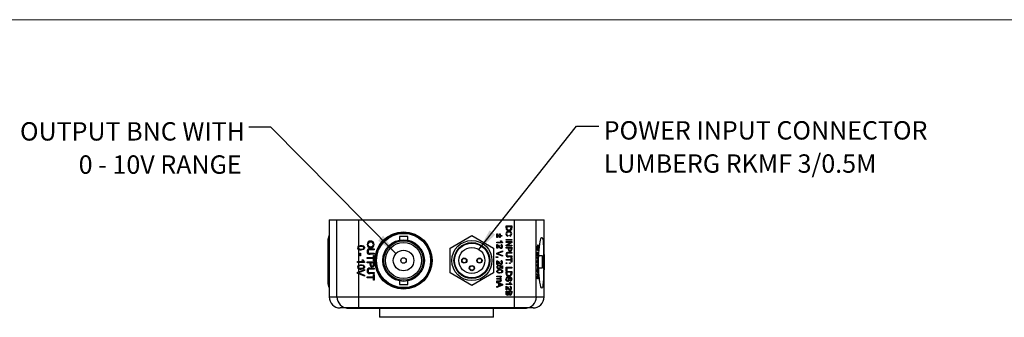
# Model space of a CAD drawing. Units: inches. Extents: x 0.1 to 10.9, y 0 to 8.5.
# Drawn here: x 3.7 to 8.2, y 7.1 to 8.5 of the extents above; entities that cross this region are included whole.
import ezdxf

# ---------------------------------------------------------------- set-up
doc = ezdxf.new("R2010")
doc.units = ezdxf.units.IN
doc.header["$MEASUREMENT"] = 0
doc.layers.add('BEMAßUNG', color=7, linetype='Continuous')
doc.styles.add('SLDTEXTSTYLE0', font='TXT', dxfattribs={"width": 0.75})
doc.styles.add('SLDTEXTSTYLE4', font='TXT', dxfattribs={"width": 0.692308})
doc.dimstyles.new('SLDDIMSTYLE3', dxfattribs={"dimtxt": 0.18, "dimasz": 0.098425, "dimexe": 0, "dimexo": 0.0625, "dimgap": 0, "dimtad": 0, "dimtih": 1, "dimtoh": 1, "dimdec": 0, "dimrnd": 1e-09, "dimzin": 0, "dimdsep": 46, "dimtxsty": 'Standard', "dimsah": 1, "dimcen": 0.09, "dimadec": 0, "dimazin": 0, "dimtfac": 0.098425, "dimtdec": 0, "dimtofl": 0, "dimtmove": 0, "dimatfit": 3, "dimfxl": 1, "dimfrac": 2, "dimtolj": 1, "dimtzin": 0, "dimarcsym": 0})

# ---------------------------------------------------------------- blocks, each defined once
blk = doc.blocks.new('SW_NOTE_7')
at = {"layer": 'BEMAßUNG', "color": 0, "char_height": 0.083333, "attachment_point": 1, "style": 'SLDTEXTSTYLE0'}
for s, insert in [('POWER INPUT CONNECTOR', (0.0227, 0.0223)), ('LUMBERG RKMF 3/0.5M', (0.0227, -0.1282))]:
    blk.add_mtext(s, dxfattribs=dict(at, insert=insert))
blk = doc.blocks.new('SW_NOTE_8')
at = {"layer": 'BEMAßUNG', "color": 0, "char_height": 0.083333, "attachment_point": 3}
for s, insert, style in [('OUTPUT BNC WITH', (-0.018, 0.0224), 'SLDTEXTSTYLE0'), ('0 - 10V RANGE', (-0.0331, -0.1281), 'SLDTEXTSTYLE4')]:
    blk.add_mtext(s, dxfattribs=dict(at, insert=insert, style=style))

msp = doc.modelspace()

# ---------------------------------------------------------------- linework, layer by layer
at = {"color": 7, "linetype": 'Continuous', "lineweight": 18}
msp.add_line((0.0622, 8.4506), (10.9445, 8.4506), dxfattribs=at)
at = {"color": 7, "linetype": 'Continuous', "lineweight": 25}
for p, q in [((5.1019, 7.5436), (5.1019, 7.4357)), ((5.1019, 7.5436), (5.137, 7.5436)), ((5.137, 7.1936), (5.137, 7.5436)), ((5.137, 7.5436), (5.236, 7.5436)), ((5.236, 7.4251), (5.236, 7.5436)), ((5.236, 7.5436), (5.9428, 7.5436)), ((5.9044, 7.5153), (5.93, 7.5153)), ((5.9044, 7.5061), (5.9044, 7.5153)), ((5.9073, 7.5117), (5.9073, 7.5064)), ((5.927, 7.5117), (5.9073, 7.5117)), ((5.927, 7.5065), (5.927, 7.5117)), ((5.93, 7.5153), (5.93, 7.5065)), ((5.9428, 7.1936), (5.9428, 7.5436)), ((5.9428, 7.5436), (6.0418, 7.5436)), ((6.0418, 7.1936), (6.0418, 7.5436)), ((6.0418, 7.5436), (6.0769, 7.5436)), ((6.0769, 7.3694), (6.0769, 7.5436)), ((5.4204, 7.4674), (5.4204, 7.4512)), ((5.4584, 7.4674), (5.4204, 7.4674)), ((5.4584, 7.4512), (5.4584, 7.4674)), ((5.6514, 7.4152), (5.7494, 7.4718)), ((5.7494, 7.4718), (5.8474, 7.4152)), ((5.8634, 7.4792), (5.8663, 7.4792)), ((5.8634, 7.4624), (5.8634, 7.4792)), ((5.8663, 7.4624), (5.8634, 7.4624)), ((5.8663, 7.4792), (5.8663, 7.4624)), ((5.8679, 7.4723), (5.8748, 7.4723)), ((5.8679, 7.4693), (5.8679, 7.4723)), ((5.8748, 7.4693), (5.8679, 7.4693)), ((5.8748, 7.4792), (5.8778, 7.4792)), ((5.8748, 7.4723), (5.8748, 7.4792)), ((5.8748, 7.4624), (5.8748, 7.4693)), ((5.8778, 7.4624), (5.8748, 7.4624)), ((5.8778, 7.4792), (5.8778, 7.4723)), ((5.8778, 7.4723), (5.8847, 7.4723)), ((5.8778, 7.4693), (5.8778, 7.4624)), ((5.8847, 7.4693), (5.8778, 7.4693)), ((5.8847, 7.4723), (5.8847, 7.4693)), ((5.9134, 7.4723), (5.9126, 7.4687)), ((5.9228, 7.4693), (5.9221, 7.4729)), ((5.0973, 7.251), (5.0973, 7.4562)), ((5.2338, 7.4238), (5.236, 7.4251)), ((5.236, 7.4131), (5.236, 7.4204)), ((5.8634, 7.4414), (5.8833, 7.4414)), ((5.8634, 7.4382), (5.8634, 7.4414)), ((5.8889, 7.4382), (5.8634, 7.4382)), ((5.8634, 7.4139), (5.8634, 7.4306)), ((5.8666, 7.4264), (5.8666, 7.4139)), ((5.8795, 7.4474), (5.8825, 7.4474)), ((5.8814, 7.427), (5.8817, 7.4303)), ((5.8889, 7.4403), (5.8889, 7.4382)), ((5.9044, 7.4539), (5.93, 7.4539)), ((5.9044, 7.4503), (5.9044, 7.4539)), ((5.93, 7.4503), (5.9044, 7.4503)), ((5.9044, 7.4444), (5.93, 7.4444)), ((5.9044, 7.4408), (5.9044, 7.4444)), ((5.9044, 7.4285), (5.9235, 7.4408)), ((5.9235, 7.4408), (5.9044, 7.4408)), ((5.9044, 7.4247), (5.9044, 7.4285)), ((5.93, 7.4247), (5.9044, 7.4247)), ((5.9044, 7.4188), (5.93, 7.4188)), ((5.9044, 7.4152), (5.9044, 7.4188)), ((5.93, 7.4406), (5.9109, 7.4283)), ((5.9109, 7.4283), (5.93, 7.4283)), ((5.93, 7.4539), (5.93, 7.4503)), ((5.93, 7.4444), (5.93, 7.4406)), ((5.93, 7.4283), (5.93, 7.4247)), ((5.93, 7.4188), (5.93, 7.4094)), ((6.0465, 7.4177), (6.0465, 7.4045)), ((6.047, 7.4177), (6.0465, 7.4177)), ((6.047, 7.4045), (6.047, 7.4177)), ((6.0475, 7.4178), (6.0475, 7.4088)), ((6.0481, 7.4278), (6.0476, 7.4278)), ((6.0482, 7.4169), (6.0482, 7.4088)), ((6.0487, 7.4169), (6.0482, 7.4169)), ((6.0487, 7.4088), (6.0487, 7.4169)), ((6.0493, 7.4221), (6.049, 7.4221)), ((6.0498, 7.4253), (6.0493, 7.4253)), ((6.0509, 7.4303), (6.0504, 7.4303)), ((6.0509, 7.4303), (6.0509, 7.4254)), ((5.236, 7.3538), (5.236, 7.4085)), ((5.2404, 7.3913), (5.2441, 7.3913)), ((5.2404, 7.3796), (5.2404, 7.3913)), ((5.2441, 7.3796), (5.2404, 7.3796)), ((5.2441, 7.3913), (5.2441, 7.3796)), ((5.2878, 7.4111), (5.3059, 7.4111)), ((5.3059, 7.3869), (5.2878, 7.3869)), ((5.3059, 7.4067), (5.288, 7.4067)), ((5.288, 7.3913), (5.3059, 7.3913)), ((5.3023, 7.382), (5.3059, 7.382)), ((5.3023, 7.3719), (5.3023, 7.382)), ((5.3059, 7.4111), (5.3059, 7.4067)), ((5.3059, 7.3913), (5.3059, 7.3869)), ((5.3059, 7.382), (5.3059, 7.3574)), ((5.6514, 7.302), (5.6514, 7.4152)), ((5.8474, 7.4152), (5.8474, 7.302)), ((5.8581, 7.3745), (5.8594, 7.3752)), ((5.8666, 7.4139), (5.8634, 7.4139)), ((5.8634, 7.3921), (5.8889, 7.4024)), ((5.8634, 7.3881), (5.8634, 7.3921)), ((5.8889, 7.3778), (5.8634, 7.3881)), ((5.8634, 7.3752), (5.8666, 7.3752)), ((5.8634, 7.3735), (5.8634, 7.3752)), ((5.8666, 7.3752), (5.8666, 7.3719)), ((5.8889, 7.3985), (5.8706, 7.3915)), ((5.8706, 7.3887), (5.8889, 7.3817)), ((5.8889, 7.4024), (5.8889, 7.3985)), ((5.8889, 7.3817), (5.8889, 7.3778)), ((5.9149, 7.4152), (5.9044, 7.4152)), ((5.9149, 7.4089), (5.9149, 7.4152)), ((5.9152, 7.3952), (5.93, 7.3952)), ((5.93, 7.3755), (5.9152, 7.3755)), ((5.93, 7.3916), (5.9154, 7.3916)), ((5.9154, 7.3791), (5.93, 7.3791)), ((5.9178, 7.4152), (5.9178, 7.409)), ((5.927, 7.4152), (5.9178, 7.4152)), ((5.927, 7.4091), (5.927, 7.4152)), ((5.93, 7.3952), (5.93, 7.3916)), ((5.93, 7.3791), (5.93, 7.3755)), ((6.047, 7.4045), (6.0465, 7.4045)), ((6.0465, 7.3979), (6.0465, 7.3765)), ((6.047, 7.3979), (6.0465, 7.3979)), ((6.047, 7.3765), (6.0465, 7.3765)), ((6.0465, 7.3738), (6.0465, 7.3694)), ((6.047, 7.3738), (6.0465, 7.3738)), ((6.0509, 7.4045), (6.047, 7.4045)), ((6.047, 7.3765), (6.047, 7.3979)), ((6.047, 7.3979), (6.0475, 7.3979)), ((6.0509, 7.3765), (6.047, 7.3765)), ((6.047, 7.3694), (6.047, 7.3738)), ((6.0475, 7.4088), (6.0487, 7.4088)), ((6.0475, 7.3979), (6.0475, 7.3808)), ((6.0475, 7.3808), (6.0487, 7.3808)), ((6.0482, 7.3967), (6.0482, 7.3808)), ((6.0487, 7.3967), (6.0482, 7.3967)), ((6.0487, 7.3808), (6.0487, 7.3967)), ((6.0487, 7.3967), (6.0491, 7.3967)), ((6.0491, 7.3967), (6.0491, 7.3808)), ((6.0491, 7.3808), (6.0504, 7.3808)), ((6.0492, 7.4132), (6.0492, 7.4088)), ((6.0492, 7.4088), (6.0509, 7.4088)), ((6.0499, 7.3987), (6.0499, 7.3808)), ((6.0504, 7.3987), (6.0499, 7.3987)), ((6.0504, 7.3808), (6.0504, 7.3987)), ((6.0504, 7.3987), (6.0509, 7.3987)), ((6.0509, 7.4088), (6.0509, 7.4045)), ((6.0509, 7.3987), (6.0509, 7.3765)), ((6.0527, 7.3817), (6.068, 7.3817)), ((6.068, 7.3817), (6.068, 7.3242)), ((5.2311, 7.3538), (5.236, 7.3538)), ((5.2311, 7.3497), (5.2311, 7.3538)), ((5.236, 7.3497), (5.2311, 7.3497)), ((5.2338, 7.3366), (5.236, 7.3378)), ((5.236, 7.3538), (5.2557, 7.3538)), ((5.236, 7.3378), (5.236, 7.3497)), ((5.2626, 7.3497), (5.236, 7.3497)), ((5.236, 7.3259), (5.236, 7.3332)), ((5.251, 7.361), (5.2548, 7.361)), ((5.2626, 7.3523), (5.2626, 7.3497)), ((5.2744, 7.3719), (5.3023, 7.3719)), ((5.2744, 7.3675), (5.2744, 7.3719)), ((5.3023, 7.3675), (5.2744, 7.3675)), ((5.2744, 7.353), (5.3059, 7.353)), ((5.2744, 7.3485), (5.2744, 7.353)), ((5.2874, 7.3485), (5.2744, 7.3485)), ((5.2874, 7.3408), (5.2874, 7.3485)), ((5.291, 7.3485), (5.291, 7.3409)), ((5.3023, 7.3485), (5.291, 7.3485)), ((5.3023, 7.3574), (5.3023, 7.3675)), ((5.3059, 7.3574), (5.3023, 7.3574)), ((5.3023, 7.341), (5.3023, 7.3485)), ((5.3059, 7.353), (5.3059, 7.3414)), ((5.8666, 7.3719), (5.8634, 7.3719)), ((5.8634, 7.3411), (5.8634, 7.3578)), ((5.8666, 7.3411), (5.8634, 7.3411)), ((5.8666, 7.3536), (5.8666, 7.3411)), ((5.8702, 7.3374), (5.8706, 7.3342)), ((5.8752, 7.3338), (5.8755, 7.3371)), ((5.8755, 7.3371), (5.8886, 7.3345)), ((5.8853, 7.3318), (5.8787, 7.3331)), ((5.8814, 7.3542), (5.8817, 7.3575)), ((5.8853, 7.3224), (5.8853, 7.3318)), ((5.8886, 7.3345), (5.8886, 7.3224)), ((5.9044, 7.3634), (5.927, 7.3634)), ((5.9044, 7.3598), (5.9044, 7.3634)), ((5.927, 7.3598), (5.9044, 7.3598)), ((5.9044, 7.3476), (5.9076, 7.3476)), ((5.9044, 7.3443), (5.9044, 7.3476)), ((5.9076, 7.3443), (5.9044, 7.3443)), ((5.9044, 7.3283), (5.93, 7.3283)), ((5.9044, 7.3125), (5.9044, 7.3283)), ((5.9076, 7.3476), (5.9076, 7.3443)), ((5.9198, 7.3476), (5.9231, 7.3476)), ((5.9198, 7.3443), (5.9198, 7.3476)), ((5.9231, 7.3443), (5.9198, 7.3443)), ((5.9231, 7.3476), (5.9231, 7.3443)), ((5.927, 7.3716), (5.93, 7.3716)), ((5.927, 7.3634), (5.927, 7.3716)), ((5.927, 7.3515), (5.927, 7.3598)), ((5.93, 7.3515), (5.927, 7.3515)), ((5.93, 7.3716), (5.93, 7.3515)), ((5.93, 7.3283), (5.93, 7.3246)), ((6.047, 7.3694), (6.0465, 7.3694)), ((6.0465, 7.3567), (6.0465, 7.3516)), ((6.047, 7.3567), (6.0465, 7.3567)), ((6.047, 7.3516), (6.0465, 7.3516)), ((6.0465, 7.3381), (6.0465, 7.3337)), ((6.047, 7.3381), (6.0465, 7.3381)), ((6.047, 7.3337), (6.0465, 7.3337)), ((6.047, 7.3516), (6.047, 7.3567)), ((6.047, 7.3337), (6.047, 7.3381)), ((6.049, 7.3611), (6.0485, 7.3611)), ((6.049, 7.3314), (6.0485, 7.3314)), ((6.0496, 7.3649), (6.0491, 7.3649)), ((6.0496, 7.3426), (6.0491, 7.3426)), ((6.0497, 7.3456), (6.0492, 7.3456)), ((6.0504, 7.3635), (6.0499, 7.3635)), ((6.0504, 7.344), (6.0499, 7.344)), ((6.0509, 7.3661), (6.0509, 7.3614)), ((6.0509, 7.3464), (6.0509, 7.3414)), ((6.0769, 7.1936), (6.0769, 7.3339)), ((5.102, 7.3264), (5.102, 7.324)), ((5.2311, 7.3051), (5.236, 7.307)), ((5.2311, 7.3003), (5.2311, 7.3051)), ((5.236, 7.2983), (5.2311, 7.3003)), ((5.236, 7.303), (5.235, 7.3027)), ((5.235, 7.3027), (5.236, 7.3024)), ((5.236, 7.307), (5.236, 7.3212)), ((5.236, 7.307), (5.2626, 7.3178)), ((5.236, 7.3024), (5.236, 7.303)), ((5.236, 7.1936), (5.236, 7.2983)), ((5.2626, 7.2876), (5.236, 7.2983)), ((5.2626, 7.313), (5.2401, 7.3044)), ((5.2401, 7.301), (5.2626, 7.2924)), ((5.2626, 7.3178), (5.2626, 7.313)), ((5.2626, 7.2924), (5.2626, 7.2876)), ((5.2744, 7.2847), (5.3023, 7.2847)), ((5.2744, 7.2803), (5.2744, 7.2847)), ((5.2878, 7.3239), (5.3059, 7.3239)), ((5.3059, 7.2996), (5.2878, 7.2996)), ((5.3059, 7.3194), (5.288, 7.3194)), ((5.288, 7.3041), (5.3059, 7.3041)), ((5.3023, 7.2948), (5.3059, 7.2948)), ((5.3023, 7.2847), (5.3023, 7.2948)), ((5.3059, 7.3239), (5.3059, 7.3194)), ((5.3059, 7.3041), (5.3059, 7.2996)), ((5.3059, 7.2948), (5.3059, 7.2702)), ((5.7494, 7.2454), (5.6514, 7.302)), ((5.8474, 7.302), (5.7494, 7.2454)), ((5.8634, 7.2875), (5.8821, 7.2875)), ((5.8634, 7.2843), (5.8634, 7.2875)), ((5.8729, 7.2843), (5.8634, 7.2843)), ((5.8821, 7.2843), (5.8791, 7.2843)), ((5.8821, 7.2875), (5.8821, 7.2843)), ((5.8886, 7.3224), (5.8853, 7.3224)), ((5.9073, 7.3125), (5.9044, 7.3125)), ((5.9044, 7.3086), (5.93, 7.3086)), ((5.9044, 7.2994), (5.9044, 7.3086)), ((5.9073, 7.3246), (5.9073, 7.3125)), ((5.93, 7.3246), (5.9073, 7.3246)), ((5.9073, 7.305), (5.9073, 7.2997)), ((5.927, 7.305), (5.9073, 7.305)), ((5.9132, 7.2843), (5.9132, 7.2807)), ((5.927, 7.2998), (5.927, 7.305)), ((5.93, 7.3086), (5.93, 7.2998)), ((6.0469, 7.317), (6.0464, 7.317)), ((6.047, 7.2918), (6.0465, 7.2918)), ((6.0465, 7.2873), (6.0465, 7.2762)), ((6.047, 7.2873), (6.0465, 7.2873)), ((6.047, 7.2762), (6.047, 7.2873)), ((6.0475, 7.2877), (6.0475, 7.2804)), ((6.0481, 7.2987), (6.0476, 7.2987)), ((6.0484, 7.2878), (6.0484, 7.2804)), ((6.0489, 7.2878), (6.0484, 7.2878)), ((6.049, 7.3026), (6.0485, 7.3026)), ((6.0489, 7.2804), (6.0489, 7.2878)), ((6.0493, 7.2879), (6.0493, 7.2804)), ((6.0505, 7.317), (6.05, 7.317)), ((6.068, 7.3242), (6.0524, 7.3242)), ((5.1019, 7.2711), (5.1019, 7.1936)), ((5.3023, 7.2803), (5.2744, 7.2803)), ((5.3023, 7.2702), (5.3023, 7.2803)), ((5.3059, 7.2702), (5.3023, 7.2702)), ((5.4204, 7.266), (5.4204, 7.2499)), ((5.4204, 7.2499), (5.4584, 7.2499)), ((5.4584, 7.2499), (5.4584, 7.266)), ((5.8634, 7.2767), (5.8753, 7.2767)), ((5.8634, 7.2734), (5.8634, 7.2767)), ((5.874, 7.2734), (5.8634, 7.2734)), ((5.8634, 7.2659), (5.8749, 7.2659)), ((5.8634, 7.2626), (5.8634, 7.2659)), ((5.8761, 7.2626), (5.8634, 7.2626)), ((5.8634, 7.2609), (5.8889, 7.2507)), ((5.8634, 7.2571), (5.8634, 7.2609)), ((5.8712, 7.2541), (5.8634, 7.2571)), ((5.8889, 7.2467), (5.8634, 7.2365)), ((5.8634, 7.2403), (5.8712, 7.2432)), ((5.8634, 7.2365), (5.8634, 7.2403)), ((5.8712, 7.2432), (5.8712, 7.2541)), ((5.8742, 7.2531), (5.8742, 7.2443)), ((5.8813, 7.2504), (5.8742, 7.2531)), ((5.8742, 7.2443), (5.8809, 7.2468)), ((5.8889, 7.2507), (5.8889, 7.2467)), ((5.9044, 7.2525), (5.9243, 7.2525)), ((5.9044, 7.2492), (5.9044, 7.2525)), ((5.93, 7.2492), (5.9044, 7.2492)), ((5.9044, 7.2249), (5.9044, 7.2416)), ((5.9205, 7.2584), (5.9236, 7.2584)), ((5.9224, 7.238), (5.9227, 7.2413)), ((5.9227, 7.2649), (5.9227, 7.2685)), ((5.93, 7.2513), (5.93, 7.2492)), ((6.047, 7.2762), (6.0465, 7.2762)), ((6.0509, 7.2762), (6.047, 7.2762)), ((6.0475, 7.2804), (6.0489, 7.2804)), ((6.0493, 7.2804), (6.0509, 7.2804)), ((6.0509, 7.2804), (6.0509, 7.2762)), ((5.1019, 7.1936), (5.137, 7.1936)), ((5.137, 7.1936), (5.236, 7.1936)), ((5.236, 7.1936), (5.9428, 7.1936)), ((5.236, 7.1436), (5.236, 7.1936)), ((5.9076, 7.2249), (5.9044, 7.2249)), ((5.9044, 7.22), (5.93, 7.22)), ((5.9044, 7.2104), (5.9044, 7.22)), ((5.9073, 7.2164), (5.9073, 7.2103)), ((5.9162, 7.2164), (5.9073, 7.2164)), ((5.9076, 7.2374), (5.9076, 7.2249)), ((5.9162, 7.2107), (5.9162, 7.2164)), ((5.9191, 7.2164), (5.9191, 7.2111)), ((5.927, 7.2164), (5.9191, 7.2164)), ((5.927, 7.2115), (5.927, 7.2164)), ((5.93, 7.22), (5.93, 7.2104)), ((5.9428, 7.1936), (6.0418, 7.1936)), ((5.9428, 7.1436), (5.9428, 7.1936)), ((6.0418, 7.1936), (6.0769, 7.1936)), ((5.1865, 7.1436), (5.1519, 7.1436)), ((5.1819, 7.1436), (5.1819, 7.1431)), ((5.1819, 7.1431), (5.2132, 7.1431)), ((5.236, 7.1436), (5.1865, 7.1436)), ((5.2132, 7.1431), (5.2132, 7.1436)), ((5.2132, 7.1431), (5.2568, 7.1431)), ((5.9428, 7.1436), (5.236, 7.1436)), ((5.2568, 7.1431), (5.2568, 7.1436)), ((5.2568, 7.1431), (5.922, 7.1431)), ((5.3307, 7.1431), (5.3307, 7.1011)), ((5.8482, 7.1011), (5.8482, 7.1431)), ((5.922, 7.1431), (5.922, 7.1436)), ((5.922, 7.1431), (5.9656, 7.1431)), ((5.9923, 7.1436), (5.9428, 7.1436)), ((5.9656, 7.1431), (5.9656, 7.1436)), ((5.9656, 7.1431), (5.9969, 7.1431)), ((6.0269, 7.1436), (5.9923, 7.1436)), ((5.9969, 7.1431), (5.9969, 7.1436)), ((5.8482, 7.1011), (5.3307, 7.1011))]:
    msp.add_line(p, q, dxfattribs=at)
at = {"color": 7, "linetype": 'Continuous', "lineweight": 25, "flags": 128}
for points in [[(5.9073, 7.5064), (5.9077, 7.5028), (5.9091, 7.5003)], [(5.9265, 7.5022), (5.9269, 7.5046), (5.927, 7.5065)], [(5.93, 7.5065), (5.9299, 7.504), (5.9296, 7.502)], [(5.9174, 7.4874), (5.9133, 7.4869), (5.9095, 7.4852), (5.9076, 7.4826), (5.907, 7.4795)], [(5.907, 7.4795), (5.9075, 7.4766), (5.9092, 7.4742), (5.9134, 7.4723)], [(5.9091, 7.5003), (5.9135, 7.4982), (5.9174, 7.4979)], [(5.9296, 7.502), (5.9288, 7.4998), (5.9278, 7.4983)], [(6.0544, 7.2899), (6.0534, 7.3033), (6.0526, 7.3179), (6.0521, 7.3335), (6.052, 7.3495), (6.0522, 7.3646), (6.0526, 7.3793), (6.0534, 7.393), (6.0543, 7.4057), (6.0559, 7.4211), (6.0576, 7.434), (6.0592, 7.4433), (6.0609, 7.4508), (6.0625, 7.4565), (6.0645, 7.4613), (6.0664, 7.4636), (6.0681, 7.4633), (6.0697, 7.4605), (6.0711, 7.4549), (6.0723, 7.4466), (6.0732, 7.4356), (6.074, 7.4215), (6.0745, 7.4081), (6.0749, 7.3927), (6.0751, 7.3757), (6.0752, 7.3575), (6.0752, 7.3418), (6.0752, 7.3262), (6.075, 7.3121), (6.0748, 7.2989), (6.0744, 7.2859), (6.074, 7.2743), (6.0731, 7.2598), (6.072, 7.2486), (6.0709, 7.2414), (6.0696, 7.2366), (6.0681, 7.234), (6.0665, 7.2335), (6.0648, 7.2354), (6.0629, 7.2395), (6.0604, 7.2481), (6.058, 7.2608), (6.0561, 7.274), (6.0544, 7.2899)], [(5.0983, 7.4602), (5.0982, 7.4602), (5.0981, 7.4573), (5.0981, 7.4515), (5.0981, 7.4428), (5.098, 7.4316), (5.098, 7.4182), (5.0981, 7.4029), (5.0981, 7.3863), (5.0981, 7.3687), (5.0981, 7.3507), (5.0981, 7.3329), (5.0981, 7.3156), (5.0981, 7.2994), (5.098, 7.2848), (5.0981, 7.272), (5.0981, 7.2616), (5.0981, 7.2538), (5.0982, 7.2485), (5.0983, 7.2467)], [(5.1019, 7.4357), (5.1019, 7.4273), (5.102, 7.4076), (5.102, 7.3876), (5.102, 7.3659), (5.102, 7.3463), (5.102, 7.3264)], [(5.236, 7.4251), (5.2419, 7.4266), (5.2467, 7.4268)], [(5.2467, 7.4228), (5.2391, 7.4221), (5.236, 7.4204)], [(5.2467, 7.4268), (5.252, 7.4265), (5.2572, 7.4252), (5.2595, 7.4238), (5.2613, 7.4218), (5.2623, 7.4194), (5.2626, 7.4168)], [(5.2568, 7.421), (5.2513, 7.4226), (5.2467, 7.4228)], [(5.2626, 7.4168), (5.2623, 7.4141), (5.2613, 7.4117), (5.2595, 7.4097), (5.2571, 7.4084), (5.252, 7.407), (5.2467, 7.4067)], [(5.2467, 7.4107), (5.2543, 7.4114), (5.2561, 7.4121), (5.2576, 7.4133), (5.2587, 7.4149), (5.259, 7.4168)], [(5.8634, 7.4306), (5.8646, 7.4305), (5.8656, 7.4303)], [(5.8656, 7.4303), (5.8701, 7.4275), (5.8729, 7.4244)], [(5.8833, 7.4414), (5.8809, 7.4446), (5.8795, 7.4474)], [(5.8825, 7.4474), (5.8856, 7.4429), (5.8889, 7.4403)], [(6.0493, 7.4253), (6.0491, 7.4239), (6.049, 7.4234)], [(5.236, 7.4131), (5.2391, 7.4114), (5.2467, 7.4107)], [(5.288, 7.4067), (5.284, 7.4064), (5.2803, 7.4049), (5.2786, 7.4024), (5.2781, 7.3993)], [(5.2781, 7.3993), (5.2786, 7.3956), (5.2794, 7.3939), (5.2808, 7.3927), (5.2843, 7.3915), (5.288, 7.3913)], [(5.8634, 7.3719), (5.86, 7.3726), (5.8589, 7.3734), (5.8581, 7.3745)], [(5.8706, 7.3915), (5.8683, 7.3907), (5.8665, 7.3901)], [(5.8665, 7.3901), (5.8688, 7.3894), (5.8706, 7.3887)], [(5.9154, 7.3916), (5.9121, 7.3914), (5.9091, 7.3902), (5.9077, 7.3881), (5.9073, 7.3856)], [(5.9073, 7.3856), (5.9077, 7.3826), (5.9084, 7.3812), (5.9095, 7.3802), (5.9124, 7.3793), (5.9154, 7.3791)], [(5.9268, 7.4061), (5.927, 7.4078), (5.927, 7.4091)], [(5.93, 7.4094), (5.9299, 7.4073), (5.9297, 7.4056)], [(6.0769, 7.3694), (6.0769, 7.3585), (6.0769, 7.3468), (6.0769, 7.3355), (6.0769, 7.3261), (6.0769, 7.3195), (6.0768, 7.3165), (6.0767, 7.3175), (6.0766, 7.3223), (6.0764, 7.3303), (6.0763, 7.3408), (6.0763, 7.3524), (6.0763, 7.3639), (6.0764, 7.374), (6.0766, 7.3816), (6.0767, 7.3858), (6.0768, 7.386), (6.0769, 7.3824), (6.0769, 7.3753), (6.0769, 7.3694)], [(5.236, 7.3378), (5.2419, 7.3394), (5.2467, 7.3396)], [(5.2467, 7.3356), (5.2391, 7.3349), (5.236, 7.3332)], [(5.2467, 7.3396), (5.252, 7.3393), (5.2572, 7.3379), (5.2595, 7.3366), (5.2613, 7.3346), (5.2623, 7.3322), (5.2626, 7.3295)], [(5.2568, 7.3338), (5.2513, 7.3354), (5.2467, 7.3356)], [(5.2467, 7.3235), (5.2543, 7.3242), (5.2561, 7.3249), (5.2576, 7.3261), (5.2587, 7.3277), (5.259, 7.3296)], [(5.2626, 7.3295), (5.2623, 7.3269), (5.2613, 7.3244), (5.2595, 7.3225), (5.2571, 7.3212), (5.252, 7.3197), (5.2467, 7.3194)], [(5.2557, 7.3538), (5.2528, 7.3576), (5.251, 7.361)], [(5.2548, 7.361), (5.2585, 7.3555), (5.2626, 7.3523)], [(5.302, 7.3374), (5.3023, 7.3394), (5.3023, 7.341)], [(5.3059, 7.3414), (5.3059, 7.3388), (5.3056, 7.3367)], [(5.8661, 7.323), (5.8636, 7.3263), (5.863, 7.3295)], [(5.8634, 7.3578), (5.8646, 7.3577), (5.8656, 7.3574)], [(5.8656, 7.3574), (5.8701, 7.3547), (5.8729, 7.3515)], [(5.8787, 7.3331), (5.8801, 7.3307), (5.8804, 7.3285)], [(6.0499, 7.344), (6.0497, 7.3437), (6.0494, 7.3432), (6.0491, 7.3426)], [(6.0496, 7.3426), (6.05, 7.3433), (6.0502, 7.3437), (6.0504, 7.344)], [(5.236, 7.3259), (5.2391, 7.3242), (5.2467, 7.3235)], [(5.2401, 7.3044), (5.2378, 7.3036), (5.236, 7.303)], [(5.236, 7.3024), (5.2383, 7.3016), (5.2401, 7.301)], [(5.288, 7.3194), (5.284, 7.3192), (5.2803, 7.3177), (5.2786, 7.3151), (5.2781, 7.312)], [(5.2781, 7.312), (5.2786, 7.3084), (5.2794, 7.3067), (5.2808, 7.3054), (5.2843, 7.3043), (5.288, 7.3041)], [(5.863, 7.3096), (5.8638, 7.3131), (5.8655, 7.3153)], [(5.876, 7.3014), (5.8716, 7.3016), (5.8675, 7.3027), (5.8656, 7.3038), (5.8641, 7.3054), (5.8633, 7.3074), (5.863, 7.3096)], [(5.8655, 7.3153), (5.8712, 7.3174), (5.876, 7.3178)], [(5.876, 7.3145), (5.8698, 7.3139), (5.8683, 7.3133), (5.8671, 7.3124), (5.8663, 7.3111), (5.866, 7.3096)], [(5.866, 7.3096), (5.8663, 7.308), (5.8671, 7.3067), (5.8683, 7.3058), (5.8698, 7.3052), (5.876, 7.3046)], [(5.8721, 7.321), (5.8686, 7.3216), (5.8661, 7.323)], [(5.8794, 7.2799), (5.8789, 7.282), (5.8782, 7.2829), (5.8773, 7.2835), (5.8729, 7.2843)], [(5.876, 7.3178), (5.8803, 7.3175), (5.8845, 7.3164), (5.8864, 7.3153), (5.8878, 7.3137), (5.8887, 7.3117), (5.8889, 7.3096)], [(5.8842, 7.313), (5.8797, 7.3143), (5.876, 7.3145)], [(5.8889, 7.3096), (5.8887, 7.3074), (5.8878, 7.3054), (5.8864, 7.3038), (5.8845, 7.3028), (5.876, 7.3014)], [(5.876, 7.3046), (5.8822, 7.3052), (5.8836, 7.3058), (5.8849, 7.3068), (5.8857, 7.3081), (5.886, 7.3096)], [(5.9073, 7.2997), (5.9077, 7.2961), (5.9091, 7.2936)], [(5.9091, 7.2936), (5.9135, 7.2915), (5.9174, 7.2912)], [(5.9233, 7.2833), (5.9267, 7.2824), (5.9291, 7.2798), (5.9303, 7.2744)], [(5.9265, 7.2955), (5.9269, 7.2979), (5.927, 7.2998)], [(5.9296, 7.2953), (5.9288, 7.2931), (5.9278, 7.2916)], [(5.93, 7.2998), (5.9299, 7.2973), (5.9296, 7.2953)], [(6.047, 7.2918), (6.0472, 7.295), (6.0474, 7.2968), (6.0476, 7.298), (6.048, 7.2987), (6.0481, 7.2987)], [(5.8794, 7.2691), (5.8792, 7.2705), (5.8785, 7.2718), (5.8774, 7.2727), (5.874, 7.2734)], [(5.8749, 7.2659), (5.878, 7.2664), (5.8786, 7.2669), (5.8791, 7.2675), (5.8794, 7.2691)], [(5.8753, 7.2767), (5.8768, 7.2768), (5.8782, 7.2773), (5.8788, 7.2778), (5.8792, 7.2784), (5.8794, 7.2799)], [(5.8789, 7.2739), (5.8816, 7.2712), (5.8824, 7.2683)], [(5.8809, 7.2468), (5.8838, 7.2479), (5.886, 7.2487)], [(5.886, 7.2487), (5.8833, 7.2495), (5.8813, 7.2504)], [(5.9116, 7.2643), (5.9081, 7.2653), (5.9055, 7.2679), (5.904, 7.2736)], [(5.9044, 7.2416), (5.9057, 7.2416), (5.9066, 7.2413)], [(5.9066, 7.2413), (5.9111, 7.2385), (5.9139, 7.2354)], [(5.9149, 7.2706), (5.9164, 7.2756), (5.9177, 7.2795)], [(5.9243, 7.2525), (5.9219, 7.2556), (5.9205, 7.2584)], [(5.9235, 7.2797), (5.9221, 7.2794), (5.9212, 7.2788)], [(5.9227, 7.2685), (5.9249, 7.2692), (5.9266, 7.2708), (5.9273, 7.2743)], [(5.9273, 7.2743), (5.9271, 7.2764), (5.9263, 7.2783), (5.9251, 7.2793), (5.9235, 7.2797)], [(5.9236, 7.2584), (5.9266, 7.2539), (5.93, 7.2513)], [(5.9117, 7.201), (5.9092, 7.2014), (5.907, 7.2026), (5.9054, 7.2046), (5.9044, 7.2104)], [(5.9073, 7.2103), (5.9073, 7.2091), (5.9074, 7.2081)], [(5.9117, 7.2046), (5.9139, 7.205), (5.9148, 7.2056), (5.9154, 7.2065), (5.9161, 7.2086), (5.9162, 7.2107)], [(5.9191, 7.2111), (5.9192, 7.2094), (5.9194, 7.208)], [(5.923, 7.2056), (5.925, 7.206), (5.9259, 7.2066), (5.9265, 7.2074), (5.9269, 7.2094), (5.927, 7.2115)]]:
    msp.add_lwpolyline(points, dxfattribs=at)
at = {"color": 7, "linetype": 'Continuous', "lineweight": 25}
for centre, radius in [((5.4394, 7.3586), 0.1298), ((5.4394, 7.3586), 0.1273), ((5.4394, 7.3586), 0.1262), ((5.4394, 7.3586), 0.123), ((5.4394, 7.3586), 0.0945), ((5.4394, 7.3586), 0.0895), ((5.4394, 7.3586), 0.082), ((5.7494, 7.3586), 0.091), ((5.7494, 7.3586), 0.0812), ((5.7494, 7.3586), 0.0787), ((5.7494, 7.3586), 0.0591), ((5.4394, 7.3586), 0.0468), ((5.4394, 7.3586), 0.0125), ((5.715, 7.3586), 0.0118), ((5.715, 7.3586), 0.00984), ((5.7494, 7.3242), 0.0118), ((5.7494, 7.3242), 0.00984), ((5.7839, 7.3586), 0.0118), ((5.7839, 7.3586), 0.00984)]:
    msp.add_circle(centre, radius, dxfattribs=at)
for centre, radius, start, end in [((5.9156, 7.5054), 0.0113, 176.5027, 278.5938), ((5.061, 7.4793), 0.0417, 332.8443, 348.9249), ((5.9159, 7.4792), 0.0119, 83.2353, 180.1686), ((5.9144, 7.4789), 0.0104, 178.5758, 259.819), ((5.9183, 7.5072), 0.013, 265.4092, 316.4888), ((5.9185, 7.4793), 0.0118, 359.5191, 95.7754), ((5.9187, 7.5068), 0.00906, 261.6333, 329.4957), ((5.9187, 7.4788), 0.00864, 3.5368, 98.8996), ((5.9209, 7.4792), 0.00641, 280.3347, 1.0864), ((5.9206, 7.4788), 0.00974, 283.5981, 2.3577), ((5.1073, 7.4562), 0.01, 156.185, 180.0004), ((5.2396, 7.4171), 0.00886, 131.0371, 182.2931), ((5.2393, 7.4164), 0.00862, 177.5112, 246.8784), ((5.2394, 7.4168), 0.00499, 132.9613, 180.0554), ((5.2395, 7.4168), 0.0051, 180.4617, 226.5192), ((5.254, 7.4169), 0.00502, 359.2644, 55.238), ((5.289, 7.4317), 0.015, 87.1017, 179.9293), ((5.2889, 7.4316), 0.0149, 179.5915, 274.692), ((5.2885, 7.4315), 0.0108, 83.2777, 178.7449), ((5.2888, 7.4322), 0.0111, 182.4882, 277.351), ((5.2915, 7.4311), 0.0112, 2.606, 99.244), ((5.2914, 7.4318), 0.0149, 359.516, 96.3266), ((5.2913, 7.4317), 0.015, 265.483, 359.8041), ((5.2917, 7.4321), 0.011, 261.9525, 357.6983), ((5.8477, 7.404), 0.0293, 36.1736, 49.8272), ((5.8839, 7.4286), 0.0145, 209.9856, 261.8758), ((5.8848, 7.4306), 0.0134, 207.534, 257.2144), ((5.8816, 7.4226), 0.00445, 354.7647, 92.1255), ((5.8814, 7.4227), 0.00755, 354.9961, 87.6995), ((5.8817, 7.4218), 0.00432, 272.1075, 4.6879), ((5.8818, 7.4214), 0.00717, 270.5367, 5.6705), ((6.0668, 7.4207), 0.0205, 159.5102, 188.4188), ((6.0655, 7.4208), 0.0188, 158.1703, 189.7605), ((6.0604, 7.4193), 0.0131, 161.0348, 186.5359), ((6.0337, 7.4189), 0.0146, 352.2977, 18.7171), ((6.0291, 7.4213), 0.0201, 355.7848, 19.1235), ((6.0358, 7.419), 0.0131, 350.6865, 20.3267), ((6.1027, 7.4166), 0.0537, 174.1097, 176.6347), ((6.0838, 7.4136), 0.0346, 166.6712, 177.3217), ((6.0831, 7.4182), 0.034, 167.9608, 173.4136), ((5.2451, 7.43), 0.0234, 247.0786, 273.8767), ((5.2856, 7.3997), 0.0116, 79.1075, 183.8855), ((5.2855, 7.3982), 0.0115, 176.2822, 281.4352), ((5.8627, 7.3776), 0.00408, 216.0086, 279.0062), ((5.9134, 7.3859), 0.00943, 79.1075, 183.8855), ((5.9134, 7.3847), 0.00936, 176.2822, 281.4352), ((5.9226, 7.4076), 0.00783, 170.2712, 270.1497), ((5.9224, 7.4081), 0.00468, 168.0878, 271.2976), ((5.9228, 7.4076), 0.00418, 265.2666, 340.2247), ((5.923, 7.4066), 0.00681, 266.8218, 351.8739), ((6.1337, 7.4135), 0.0845, 178.8, 180.2296), ((5.2396, 7.3299), 0.00886, 131.0371, 182.2931), ((5.2393, 7.3292), 0.00862, 177.5376, 246.852), ((5.2394, 7.3295), 0.00499, 132.9637, 180.053), ((5.2395, 7.3296), 0.0051, 180.4617, 226.5192), ((5.254, 7.3296), 0.00502, 359.2644, 55.238), ((5.2969, 7.3392), 0.00963, 170.2712, 270.1497), ((5.2966, 7.3397), 0.00575, 168.0878, 271.2976), ((5.2972, 7.3391), 0.00515, 265.2666, 340.2247), ((5.2973, 7.3379), 0.00838, 266.8218, 351.8739), ((5.8706, 7.3299), 0.0076, 92.8082, 182.7253), ((5.8706, 7.3295), 0.00465, 90.7158, 180.4864), ((5.8713, 7.3296), 0.00532, 181.4081, 276.8796), ((5.8477, 7.3312), 0.0293, 36.1736, 49.8272), ((5.8839, 7.3557), 0.0145, 209.9856, 261.8758), ((5.8726, 7.3292), 0.00492, 262.7821, 3.0328), ((5.8727, 7.3288), 0.00775, 266.0334, 358.355), ((5.8848, 7.3577), 0.0134, 207.534, 257.2144), ((5.8725, 7.3297), 0.00493, 357.5741, 57.788), ((5.8816, 7.3497), 0.00445, 354.7647, 92.1255), ((5.8814, 7.3499), 0.00755, 354.9961, 87.6995), ((5.8817, 7.349), 0.00432, 272.1075, 4.6879), ((5.8818, 7.3485), 0.00717, 270.5367, 5.6705), ((6.077, 7.32), 0.0307, 158.2786, 185.5883), ((6.0682, 7.3213), 0.0217, 152.4168, 191.4525), ((5.9255, 7.4132), 0.1355, 334.1692, 334.6167), ((5.892, 7.2829), 0.1711, 24.1767, 24.5991), ((6.0672, 7.352), 0.0208, 146.4, 154.0623), ((6.0664, 7.3527), 0.0193, 146.1007, 154.3688), ((6.0203, 7.3202), 0.0308, 354.0972, 21.3624), ((5.7852, 7.2164), 0.3027, 29.0635, 29.3692), ((5.7946, 7.2341), 0.2779, 23.3009, 23.652), ((5.7857, 7.2164), 0.3027, 29.06, 29.3657), ((5.7951, 7.2341), 0.2779, 23.2979, 23.6489), ((43.0442, 7.2227), 37.9424, 179.84705, 179.92697), ((5.2451, 7.3428), 0.0234, 247.0786, 273.8767), ((5.2856, 7.3125), 0.0116, 79.1075, 183.8855), ((5.2855, 7.3109), 0.0115, 176.2822, 281.4352), ((5.8762, 7.2788), 0.00614, 0.7047, 61.8515), ((5.8819, 7.3096), 0.00408, 359.2644, 55.238), ((5.9134, 7.2748), 0.00945, 91.0889, 187.7175), ((5.9156, 7.2987), 0.0113, 176.5027, 278.5938), ((5.9183, 7.3005), 0.013, 265.4092, 316.4888), ((5.9187, 7.3001), 0.00906, 261.6333, 329.4957), ((5.9234, 7.2772), 0.00616, 91.3706, 157.2987), ((6.0683, 7.3128), 0.0222, 169.1011, 207.3437), ((6.0621, 7.2929), 0.0156, 157.9402, 183.853), ((6.2382, 7.2879), 0.1917, 178.8452, 180.1894), ((6.077, 7.314), 0.0302, 174.2757, 202.1668), ((6.2738, 7.2876), 0.2268, 178.9493, 180.0854), ((6.0611, 7.314), 0.014, 167.5649, 210.6182), ((6.0679, 7.319), 0.0206, 156.7881, 185.4916), ((6.0531, 7.2917), 0.00567, 151.4154, 185.5873), ((6.1574, 7.2883), 0.1099, 178.5125, 180.3335), ((6.0351, 7.2897), 0.0134, 351.5751, 20.6749), ((6.0272, 7.291), 0.0223, 352.0522, 20.3739), ((6.0382, 7.29), 0.0109, 348.1094, 24.1388), ((6.0291, 7.319), 0.021, 354.437, 22.6591), ((6.0347, 7.3141), 0.0156, 332.6563, 10.8013), ((6.0356, 7.3199), 0.0152, 348.8318, 28.2618), ((6.0292, 7.3149), 0.0214, 337.9538, 5.5061), ((6.0281, 7.3127), 0.0233, 334.2739, 10.6199), ((5.1073, 7.251), 0.01, 179.9997, 205.5955), ((5.0588, 7.2273), 0.044, 11.5322, 25.9951), ((5.8769, 7.268), 0.00547, 261.6842, 2.704), ((5.8776, 7.2786), 0.00483, 286.1748, 3.9999), ((5.912, 7.2729), 0.00509, 171.085, 263.6772), ((5.9134, 7.2742), 0.00647, 91.9545, 184.2769), ((5.9114, 7.2715), 0.00361, 270.7444, 345.8249), ((5.9116, 7.2709), 0.0066, 270.4416, 340.8759), ((5.9884, 7.2502), 0.073, 156.9776, 165.3314), ((5.9226, 7.2336), 0.00445, 354.7647, 92.1255), ((5.9221, 7.2732), 0.00829, 274.5075, 8.5058), ((5.9224, 7.2338), 0.00755, 354.9961, 87.6995), ((5.1519, 7.1936), 0.05, 180, 270), ((5.1867, 7.1933), 0.0497, 179.7012, 269.722), ((5.9115, 7.2087), 0.00411, 187.4299, 273.2818), ((5.8888, 7.2151), 0.0293, 36.1736, 49.8272), ((5.9118, 7.2072), 0.0062, 269.2948, 347.189), ((5.9249, 7.2396), 0.0145, 209.9856, 261.8758), ((5.9258, 7.2416), 0.0134, 207.534, 257.2144), ((5.9234, 7.208), 0.00604, 201.3323, 268.8844), ((5.9227, 7.2089), 0.00341, 195.6644, 274.8941), ((5.9227, 7.2328), 0.00432, 272.1075, 4.6879), ((5.9228, 7.2324), 0.00717, 270.5367, 5.6705), ((5.9229, 7.2091), 0.00719, 273.4887, 10.3349), ((5.9921, 7.1934), 0.0498, 270.3017, 0.2751), ((6.0269, 7.1936), 0.05, 270, 0)]:
    msp.add_arc(centre, radius, start, end, dxfattribs=at)
for centre, major_axis, ratio, start_param, end_param in [((2.5769, 7.6859), (3.5, 0), 0.59434, 6.157588, 6.159999), ((2.5769, 7.6859), (3.5005, 0), 0.59434, 6.157606, 6.160017), ((2.5769, 7.6792), (3.5005, 0), 0.590133, 6.158173, 6.160017), ((2.5769, 7.2578), (3.5005, 0), 0.252003, 0.123168, 0.131905), ((2.5769, 7.2654), (3.5, 0), 0.225797, 0.126209, 0.131924), ((2.5769, 7.488), (3.5, 0), 0.285086, 6.151261, 6.15564), ((2.5769, 7.2183), (3.5, 0), 0.289404, 0.125959, 0.131924), ((2.5769, 7.4421), (3.5, 0), 0.225708, 6.151261, 6.157009), ((2.5769, 7.2654), (3.5005, 0), 0.225797, 0.126191, 0.131905), ((2.5769, 7.488), (3.5005, 0), 0.285086, 6.15128, 6.155659), ((2.5769, 7.2183), (3.5005, 0), 0.289404, 0.125941, 0.131905), ((2.5769, 7.4421), (3.5005, 0), 0.225708, 6.15128, 6.157027), ((2.5769, 7.4496), (3.5005, 0), 0.251803, 6.15128, 6.160017), ((2.5769, 7.479), (3.5005, 0), 0.273394, 6.153341, 6.160017), ((2.5769, 7.2219), (3.5005, 0), 0.289424, 0.123168, 0.129704)]:
    msp.add_ellipse(centre, major_axis=major_axis, ratio=ratio, start_param=start_param, end_param=end_param, dxfattribs=at)

# ---------------------------------------------------------------- block references
at = {"layer": 'BEMAßUNG'}
for name, p in [('SW_NOTE_8', (4.7376, 7.9635)), ('SW_NOTE_7', (6.3248, 7.9682))]:
    msp.add_blockref(name, p, dxfattribs=at)

# ---------------------------------------------------------------- leaders
for points in [[(5.4046, 7.3899), (4.8376, 7.9635), (4.7376, 7.9635)], [(5.7815, 7.4082), (6.2248, 7.9682), (6.3248, 7.9682)]]:
    msp.add_leader(points, dimstyle='SLDDIMSTYLE3', dxfattribs=at)

doc.saveas('drawing.dxf')
